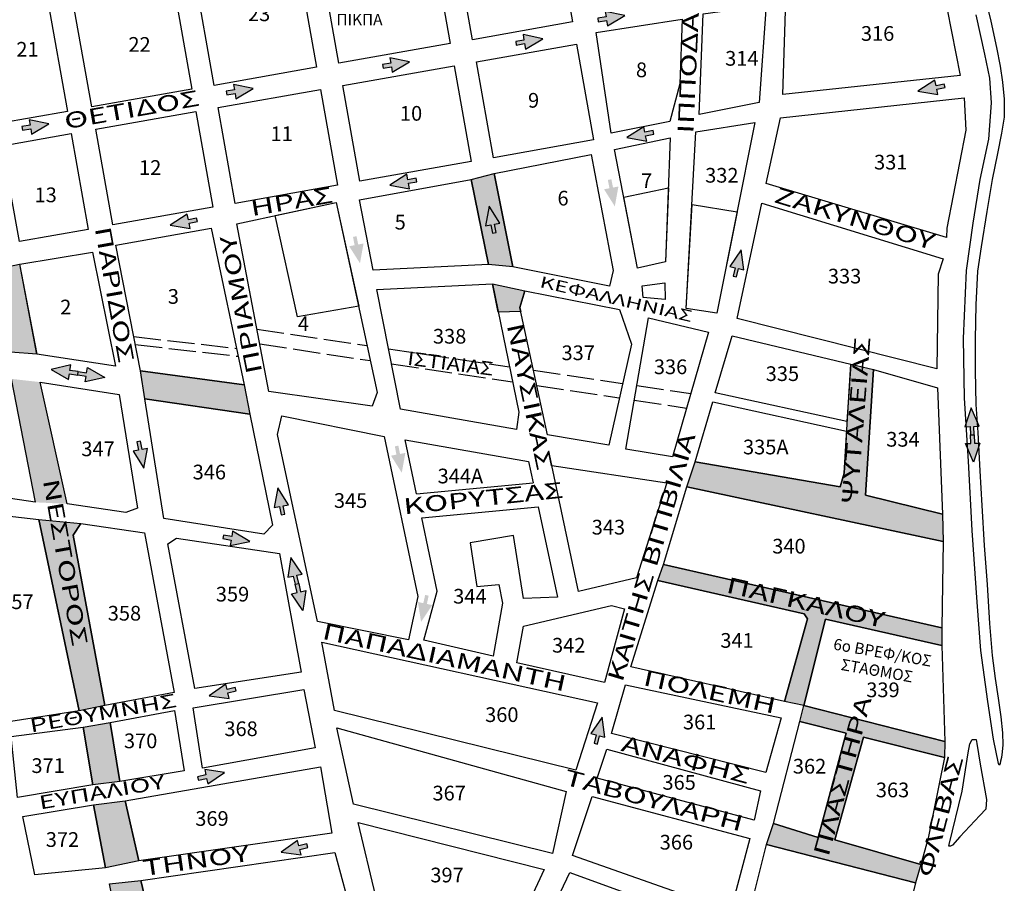
# Model space of a CAD drawing. Extents: x 17 to 3969, y 924 to 4938.
# Drawn here: x 2231 to 2666, y 2057 to 2439 of the extents above; entities that cross this region are included whole.
import ezdxf
from ezdxf.enums import TextEntityAlignment as Align

# ---------------------------------------------------------------- set-up
doc = ezdxf.new("R2010")
doc.units = 0
doc.linetypes.add('ACAD_ISO02W100', pattern=[15, 12, -3])
for name, color, linetype in [('DIAN_HATCH', 1, 'CONTINUOUS'), ('DIANOIXEIS', 4, 'CONTINUOUS'), ('KYKL_RYTHM', 100, 'CONTINUOUS'), ('NHSIDES', 7, 'CONTINUOUS'), ('PEZODROMOI', 2, 'CONTINUOUS'), ('XARTISAROIKTETR', 7, 'CONTINUOUS'), ('XARTISGRAMESOIKTETR', 7, 'CONTINUOUS'), ('XARTISONOMATAODWN', 7, 'CONTINUOUS')]:
    doc.layers.add(name, color=color, linetype=linetype)
doc.styles.add('GREEKOD', font='wgsimpl.shx', dxfattribs={"width": 1.5, "height": 7})

msp = doc.modelspace()

# ---------------------------------------------------------------- hatches: boundary and pattern name
at = {"layer": 'DIAN_HATCH'}
msp.add_hatch(color=256, dxfattribs=at).paths.add_polyline_path([(2440.01, 2321.93), (2454.34, 2318.85), (2452.15, 2311.52), (2452.55, 2309.63), (2442.57, 2309.38)])
at = {"layer": 'KYKL_RYTHM', "linetype": 'CONTINUOUS'}
for points in [[(2498.56, 2440.54), (2489.83, 2442.36), (2490.24, 2439.96), (2486.55, 2439.34), (2486.82, 2437.76), (2490.5, 2438.38), (2490.9, 2435.97)], [(2462.27, 2430.31), (2453.54, 2432.13), (2453.94, 2429.72), (2450.26, 2429.11), (2450.52, 2427.53), (2454.21, 2428.15), (2454.61, 2425.74)], [(2403.33, 2420.08), (2394.61, 2421.9), (2395.01, 2419.49), (2391.32, 2418.87), (2391.59, 2417.3), (2395.28, 2417.91), (2395.68, 2415.51)], [(2334.16, 2408.3), (2325.44, 2410.12), (2325.84, 2407.71), (2322.15, 2407.09), (2322.42, 2405.51), (2326.1, 2406.13), (2326.51, 2403.73)], [(2628.23, 2407.19), (2637, 2405.59), (2636.54, 2407.98), (2640.21, 2408.69), (2639.91, 2410.26), (2636.24, 2409.55), (2635.77, 2411.95)], [(2243.76, 2392.64), (2235.03, 2394.46), (2235.43, 2392.05), (2231.75, 2391.43), (2232.01, 2389.86), (2235.7, 2390.47), (2236.1, 2388.07)], [(2499.45, 2386.62), (2508.22, 2385.02), (2507.76, 2387.41), (2511.43, 2388.12), (2511.12, 2389.69), (2507.45, 2388.98), (2506.99, 2391.38)], [(2394.53, 2365.6), (2403.3, 2364), (2402.83, 2366.39), (2406.5, 2367.1), (2406.2, 2368.67), (2402.53, 2367.96), (2402.07, 2370.36)], [(2494.12, 2356.19), (2495.72, 2364.96), (2493.32, 2364.49), (2492.61, 2368.16), (2491.04, 2367.86), (2491.75, 2364.19), (2489.36, 2363.72)], [(2297.45, 2347.92), (2306.22, 2346.32), (2305.75, 2348.72), (2309.42, 2349.43), (2309.12, 2351), (2305.45, 2350.29), (2304.99, 2352.68)], [(2438.52, 2356.27), (2436.92, 2347.5), (2439.32, 2347.97), (2440.03, 2344.3), (2441.6, 2344.6), (2440.89, 2348.27), (2443.28, 2348.73)], [(2381.37, 2331.01), (2382.96, 2339.78), (2380.57, 2339.32), (2379.86, 2342.99), (2378.29, 2342.68), (2379, 2339.01), (2376.6, 2338.55)], [(2550.07, 2336.9), (2544.97, 2329.58), (2547.34, 2329.01), (2546.47, 2325.38), (2548.02, 2325), (2548.9, 2328.64), (2551.27, 2328.07)], [(2285.78, 2240.41), (2287.35, 2249.18), (2284.96, 2248.71), (2284.24, 2252.38), (2282.67, 2252.07), (2283.39, 2248.4), (2281, 2247.93)], [(2399.87, 2238.4), (2401.47, 2247.17), (2399.08, 2246.7), (2398.36, 2250.37), (2396.79, 2250.07), (2397.51, 2246.4), (2395.11, 2245.93)], [(2344.96, 2231.73), (2343.39, 2222.96), (2345.78, 2223.43), (2346.5, 2219.76), (2348.07, 2220.07), (2347.35, 2223.74), (2349.74, 2224.21)], [(2332.67, 2208.01), (2325.04, 2212.61), (2324.63, 2210.21), (2320.94, 2210.85), (2320.67, 2209.27), (2324.35, 2208.63), (2323.94, 2206.23)], [(2408.41, 2172.44), (2413.35, 2179.86), (2410.97, 2180.38), (2411.77, 2184.03), (2410.21, 2184.37), (2409.41, 2180.72), (2407.02, 2181.25)], [(2314.72, 2139.75), (2323.57, 2138.64), (2322.97, 2141.01), (2326.6, 2141.92), (2326.21, 2143.47), (2322.58, 2142.56), (2321.99, 2144.92)], [(2488.56, 2130.33), (2483.46, 2123.02), (2485.84, 2122.45), (2484.96, 2118.82), (2486.51, 2118.44), (2487.39, 2122.07), (2489.76, 2121.5)], [(2321.48, 2105.79), (2312.68, 2107.17), (2313.2, 2104.79), (2309.55, 2103.98), (2309.89, 2102.42), (2313.54, 2103.22), (2314.07, 2100.84)], [(2346.45, 2070.57), (2355.29, 2069.46), (2354.7, 2071.82), (2358.32, 2072.73), (2357.93, 2074.29), (2354.31, 2073.37), (2353.71, 2075.74)]]:
    msp.add_hatch(color=256, dxfattribs=at).paths.add_polyline_path(points)
h = msp.add_hatch(color=256, dxfattribs=at)
h.paths.add_polyline_path([(2268.55, 2280.52), (2259.86, 2278.55), (2260.22, 2280.96), (2256.52, 2281.51), (2256.76, 2283.09), (2260.45, 2282.54), (2260.81, 2284.95)])
h.paths.add_polyline_path([(2244.73, 2284.08), (2252.46, 2279.65), (2252.82, 2282.06), (2256.52, 2281.51), (2256.76, 2283.09), (2253.06, 2283.65), (2253.42, 2286.06)])
h = msp.add_hatch(color=256, dxfattribs=at)
h.paths.add_polyline_path([(2652.77, 2243.09), (2649.21, 2251.26), (2651.65, 2251.35), (2651.5, 2255.09), (2653.1, 2255.15), (2653.25, 2251.42), (2655.68, 2251.51)])
h.paths.add_polyline_path([(2651.83, 2267.15), (2648.92, 2258.73), (2651.35, 2258.82), (2651.5, 2255.09), (2653.1, 2255.15), (2652.95, 2258.88), (2655.39, 2258.98)])
h = msp.add_hatch(color=256, dxfattribs=at)
h.paths.add_polyline_path([(2356.15, 2177.48), (2351.15, 2184.86), (2353.53, 2185.4), (2352.71, 2189.05), (2354.27, 2189.4), (2355.09, 2185.76), (2357.47, 2186.29)])
h.paths.add_polyline_path([(2350.83, 2200.97), (2349.5, 2192.15), (2351.88, 2192.69), (2352.71, 2189.05), (2354.27, 2189.4), (2353.44, 2193.04), (2355.82, 2193.58)])
at = {"layer": 'PEZODROMOI'}
for points in [[(2430.61, 2368.06), (2440.78, 2370.75), (2449, 2329.4), (2438.29, 2330.4)], [(2218.74, 2328.05), (2230.76, 2330.69), (2238.43, 2290.79), (2226.72, 2291.73)], [(2286.14, 2271.09), (2284.24, 2283.5), (2330.14, 2277.27), (2332.67, 2264.32)], [(2525.98, 2232.23), (2529.68, 2243.18), (2593.85, 2232.13), (2595.66, 2238.17), (2598.54, 2286.38), (2608.53, 2284.11), (2605.02, 2228.42), (2639.09, 2220.07), (2639.46, 2207.95)], [(2227, 2279.91), (2239.93, 2278.46), (2251.78, 2224.61), (2237.71, 2225.33)], [(2239.28, 2217.7), (2257.83, 2215.9), (2254.52, 2210.77), (2268.52, 2135.52), (2257.1, 2133.13)], [(2515.7, 2197.75), (2638.87, 2169.83), (2638.81, 2162.04), (2587.38, 2173.64), (2577.73, 2135.53), (2640.2, 2119.6), (2640.03, 2112.41), (2604.21, 2121.54), (2591.52, 2076.11), (2629.5, 2065.1), (2627.19, 2057.03), (2561.25, 2073.99), (2564.27, 2083.26), (2584.08, 2077.17), (2596.55, 2123.31), (2575.92, 2128.47), (2577.73, 2135.53), (2569.15, 2137.3), (2579.41, 2173.85), (2577.93, 2176), (2513.09, 2190.8)], [(2258.97, 2125.93), (2270.87, 2128.01), (2275.14, 2101.85), (2263.14, 2100.33)], [(2263.46, 2091.57), (2277.43, 2093.39), (2283.5, 2066.73), (2268.81, 2063.65)], [(2270.51, 2056.68), (2284.35, 2058.07), (2291.36, 2028.85), (2277.05, 2025.09)]]:
    msp.add_hatch(color=256, dxfattribs=at).paths.add_polyline_path(points)

# ---------------------------------------------------------------- linework, layer by layer
at = {"layer": 'DIANOIXEIS'}
msp.add_lwpolyline([(2440.01, 2321.93), (2454.34, 2318.85), (2452.15, 2311.52), (2452.55, 2309.63), (2442.57, 2309.38), (2440.01, 2321.93)], dxfattribs=at)
at = {"layer": 'KYKL_RYTHM', "linetype": 'CONTINUOUS'}
for points in [[(2498.56, 2440.54), (2489.83, 2442.36), (2490.24, 2439.96), (2486.55, 2439.34), (2486.82, 2437.76), (2490.5, 2438.38), (2490.9, 2435.97), (2498.56, 2440.54)], [(2462.27, 2430.31), (2453.54, 2432.13), (2453.94, 2429.72), (2450.26, 2429.11), (2450.52, 2427.53), (2454.21, 2428.15), (2454.61, 2425.74), (2462.27, 2430.31)], [(2403.33, 2420.08), (2394.61, 2421.9), (2395.01, 2419.49), (2391.32, 2418.87), (2391.59, 2417.3), (2395.28, 2417.91), (2395.68, 2415.51), (2403.33, 2420.08)], [(2334.16, 2408.3), (2325.44, 2410.12), (2325.84, 2407.71), (2322.15, 2407.09), (2322.42, 2405.51), (2326.1, 2406.13), (2326.51, 2403.73), (2334.16, 2408.3)], [(2628.23, 2407.19), (2637, 2405.59), (2636.54, 2407.98), (2640.21, 2408.69), (2639.91, 2410.26), (2636.24, 2409.55), (2635.77, 2411.95), (2628.23, 2407.19)], [(2243.76, 2392.64), (2235.03, 2394.46), (2235.43, 2392.05), (2231.75, 2391.43), (2232.01, 2389.86), (2235.7, 2390.47), (2236.1, 2388.07), (2243.76, 2392.64)], [(2499.45, 2386.62), (2508.22, 2385.02), (2507.76, 2387.41), (2511.43, 2388.12), (2511.12, 2389.69), (2507.45, 2388.98), (2506.99, 2391.38), (2499.45, 2386.62)], [(2394.53, 2365.6), (2403.3, 2364), (2402.83, 2366.39), (2406.5, 2367.1), (2406.2, 2368.67), (2402.53, 2367.96), (2402.07, 2370.36), (2394.53, 2365.6)], [(2297.45, 2347.92), (2306.22, 2346.32), (2305.75, 2348.72), (2309.42, 2349.43), (2309.12, 2351), (2305.45, 2350.29), (2304.99, 2352.68), (2297.45, 2347.92)], [(2438.52, 2356.27), (2436.92, 2347.5), (2439.32, 2347.97), (2440.03, 2344.3), (2441.6, 2344.6), (2440.89, 2348.27), (2443.28, 2348.73), (2438.52, 2356.27)], [(2550.07, 2336.9), (2544.97, 2329.58), (2547.34, 2329.01), (2546.47, 2325.38), (2548.02, 2325), (2548.9, 2328.64), (2551.27, 2328.07), (2550.07, 2336.9)], [(2244.73, 2284.08), (2252.46, 2279.65), (2252.82, 2282.06), (2256.52, 2281.51), (2256.76, 2283.09), (2253.06, 2283.65), (2253.42, 2286.06), (2244.73, 2284.08)], [(2268.55, 2280.52), (2259.86, 2278.55), (2260.22, 2280.96), (2256.52, 2281.51), (2256.76, 2283.09), (2260.45, 2282.54), (2260.81, 2284.95), (2268.55, 2280.52)], [(2651.83, 2267.15), (2648.92, 2258.73), (2651.35, 2258.82), (2651.5, 2255.09), (2653.1, 2255.15), (2652.95, 2258.88), (2655.39, 2258.98), (2651.83, 2267.15)], [(2285.78, 2240.41), (2287.35, 2249.18), (2284.96, 2248.71), (2284.24, 2252.38), (2282.67, 2252.07), (2283.39, 2248.4), (2281, 2247.93), (2285.78, 2240.41)], [(2652.77, 2243.09), (2649.21, 2251.26), (2651.65, 2251.35), (2651.5, 2255.09), (2653.1, 2255.15), (2653.25, 2251.42), (2655.68, 2251.51), (2652.77, 2243.09)], [(2344.96, 2231.73), (2343.39, 2222.96), (2345.78, 2223.43), (2346.5, 2219.76), (2348.07, 2220.07), (2347.35, 2223.74), (2349.74, 2224.21), (2344.96, 2231.73)], [(2332.67, 2208.01), (2325.04, 2212.61), (2324.63, 2210.21), (2320.94, 2210.85), (2320.67, 2209.27), (2324.35, 2208.63), (2323.94, 2206.23), (2332.67, 2208.01)], [(2350.83, 2200.97), (2349.5, 2192.15), (2351.88, 2192.69), (2352.71, 2189.05), (2354.27, 2189.4), (2353.44, 2193.04), (2355.82, 2193.58), (2350.83, 2200.97)], [(2356.15, 2177.48), (2351.15, 2184.86), (2353.53, 2185.4), (2352.71, 2189.05), (2354.27, 2189.4), (2355.09, 2185.76), (2357.47, 2186.29), (2356.15, 2177.48)], [(2314.72, 2139.75), (2323.57, 2138.64), (2322.97, 2141.01), (2326.6, 2141.92), (2326.21, 2143.47), (2322.58, 2142.56), (2321.99, 2144.92), (2314.72, 2139.75)], [(2488.56, 2130.33), (2483.46, 2123.02), (2485.84, 2122.45), (2484.96, 2118.82), (2486.51, 2118.44), (2487.39, 2122.07), (2489.76, 2121.5), (2488.56, 2130.33)], [(2321.48, 2105.79), (2312.68, 2107.17), (2313.2, 2104.79), (2309.55, 2103.98), (2309.89, 2102.42), (2313.54, 2103.22), (2314.07, 2100.84), (2321.48, 2105.79)], [(2346.45, 2070.57), (2355.29, 2069.46), (2354.7, 2071.82), (2358.32, 2072.73), (2357.93, 2074.29), (2354.31, 2073.37), (2353.71, 2075.74), (2346.45, 2070.57)]]:
    msp.add_lwpolyline(points, dxfattribs=at)
at = {"layer": 'NHSIDES', "color": 255, "linetype": 'CONTINUOUS'}
for points in [[(2658.48, 2446.65), (2660.44, 2438.04), (2662.92, 2426.49), (2664.62, 2418.15), (2665.66, 2411.1), (2666.45, 2403.54), (2666.32, 2395.59), (2665.27, 2388.54), (2663.45, 2379.54), (2661.09, 2367.99), (2658.74, 2353.91), (2656.26, 2338.26), (2654.56, 2327.57), (2653.78, 2312.57), (2653.52, 2297.48), (2653.52, 2283.66), (2653.91, 2268.53), (2654.69, 2256.14), (2655.61, 2239.24), (2656.46, 2223.97), (2657.52, 2206.16), (2658.79, 2188.98), (2659.85, 2171.8), (2661.12, 2157.59), (2662.4, 2147.41), (2663.67, 2138.72), (2664.94, 2130.45), (2665.58, 2123.45), (2665.79, 2118.14), (2665.47, 2114.99), (2665.19, 2112.5), (2664.8, 2110.85), (2664.55, 2109.84), (2664.2, 2109.06), (2663.96, 2109.34), (2663.82, 2109.89)], [(2663.82, 2109.89), (2661.69, 2120.57), (2659.12, 2137.22), (2656.13, 2159.86), (2654.42, 2181.21), (2652.29, 2212.81), (2650.58, 2243.56), (2648.87, 2271.32), (2648.44, 2297.8), (2649.73, 2327.86), (2652.72, 2348.78), (2655.71, 2368), (2659.56, 2385.94), (2660.73, 2401.91), (2659.98, 2412.84), (2657.85, 2423.52), (2653.95, 2440.86)], [(2642.09, 2074.07), (2647.82, 2097.66), (2650.52, 2114.51), (2651.2, 2118.56), (2652.19, 2120.37), (2654.01, 2120.37), (2654.25, 2118.67), (2655.7, 2109.59), (2658.61, 2093.98), (2658.28, 2089.57), (2655.58, 2086.88), (2646.81, 2077.44), (2643.48, 2073.75), (2642.61, 2073.2), (2641.84, 2073.31), (2642.09, 2074.07)]]:
    msp.add_lwpolyline(points, dxfattribs=at)
at = {"layer": 'PEZODROMOI'}
for points in [[(2430.61, 2368.06), (2440.78, 2370.75), (2449, 2329.4), (2438.29, 2330.4)], [(2218.74, 2328.05), (2230.76, 2330.69), (2238.43, 2290.79), (2226.72, 2291.73)], [(2286.14, 2271.09), (2284.24, 2283.5), (2330.14, 2277.27), (2332.67, 2264.32)], [(2525.98, 2232.23), (2529.68, 2243.18), (2593.85, 2232.13), (2595.66, 2238.17), (2598.54, 2286.38), (2608.53, 2284.11), (2605.02, 2228.42), (2639.09, 2220.07), (2639.46, 2207.95)], [(2239.28, 2217.7), (2257.83, 2215.9), (2254.52, 2210.77), (2268.52, 2135.52), (2257.1, 2133.13)], [(2515.7, 2197.75), (2638.87, 2169.83), (2638.81, 2162.04), (2587.38, 2173.64), (2577.73, 2135.53), (2640.2, 2119.6), (2640.03, 2112.41), (2604.21, 2121.54), (2591.52, 2076.11), (2629.5, 2065.1), (2627.19, 2057.03), (2561.25, 2073.99), (2564.27, 2083.26), (2584.08, 2077.17), (2596.55, 2123.31), (2575.92, 2128.47), (2577.73, 2135.53), (2569.15, 2137.3), (2579.41, 2173.85), (2577.93, 2176), (2513.09, 2190.8)], [(2258.97, 2125.93), (2270.87, 2128.01), (2275.14, 2101.85), (2263.14, 2100.33)], [(2263.46, 2091.57), (2277.43, 2093.39), (2283.5, 2066.73), (2268.81, 2063.65)], [(2270.51, 2056.68), (2284.35, 2058.07), (2291.36, 2028.85), (2277.05, 2025.09)]]:
    msp.add_lwpolyline(points, close=True, dxfattribs=at)
at = {"layer": 'XARTISGRAMESOIKTETR', "color": 255, "linetype": 'ACAD_ISO02W100'}
for p, q in [((2335.77, 2301.89), (2384.48, 2294.65)), ((2337.02, 2295.34), (2385.92, 2288.01)), ((2394.05, 2293.23), (2447.48, 2285.28)), ((2395.35, 2286.59), (2448.85, 2278.57)), ((2458.14, 2283.7), (2497.53, 2277.84)), ((2459.59, 2276.96), (2496.1, 2271.48)), ((2503.83, 2276.91), (2527.69, 2273.36)), ((2502.73, 2270.49), (2525.85, 2267.02))]:
    msp.add_line(p, q, dxfattribs=at)
at = {"layer": 'XARTISGRAMESOIKTETR', "color": 255, "linetype": 'CONTINUOUS'}
for p, q in [((2406.41, 2229.11), (2457.93, 2233.99)), ((2408.69, 2218.4), (2460.21, 2223.28))]:
    msp.add_line(p, q, dxfattribs=at)
at = {"layer": 'XARTISGRAMESOIKTETR', "color": 255}
for points in [[(2571.45, 2498.28), (2626.64, 2496.54), (2631.89, 2482.62), (2637.39, 2462.86), (2646.95, 2414.05), (2568.5, 2405.58)], [(2422.11, 2480.52), (2466.34, 2488.85), (2475.44, 2437.71), (2431.13, 2429.88)], [(2363.15, 2469.41), (2412.29, 2478.67), (2421.28, 2428.14), (2372.04, 2419.44)], [(2308.11, 2459.04), (2353.32, 2467.56), (2362.2, 2417.7), (2316.9, 2409.69)], [(2254.06, 2448.85), (2298.29, 2457.19), (2307.05, 2407.95), (2262.74, 2400.12)], [(2212.79, 2441.08), (2243.25, 2446.82), (2251.91, 2398.2), (2221.38, 2392.81)], [(2533.2, 2441.34), (2561.05, 2445.09), (2558.06, 2402.07), (2531.44, 2396.79)], [(2485.84, 2433.12), (2523.91, 2438.94), (2522.82, 2410.34), (2518.45, 2393.69), (2492.55, 2388.61)], [(2432.88, 2420.03), (2477.19, 2427.87), (2484.73, 2385.53), (2440.42, 2377.7)], [(2423.03, 2418.29), (2430.57, 2375.96), (2381.33, 2367.26), (2373.8, 2409.59)], [(2363.95, 2407.85), (2371.48, 2365.52), (2326.19, 2357.51), (2318.65, 2399.85)], [(2567.43, 2395.37), (2648.75, 2404.13), (2649.48, 2389.81), (2640.96, 2346.52), (2640.93, 2342.45), (2561.04, 2366.26)], [(2264.49, 2390.27), (2308.8, 2398.1), (2316.34, 2355.77), (2272.03, 2347.94)], [(2529.95, 2389.13), (2556.11, 2393.26), (2539.2, 2308.96), (2525.72, 2311.03)], [(2223.13, 2382.96), (2253.66, 2388.36), (2261.19, 2346.02), (2230.67, 2340.63)], [(2494.01, 2381.37), (2518.65, 2386.5), (2516.52, 2331.67), (2504.21, 2328.85)], [(2440.78, 2370.75), (2483.73, 2379.07), (2493.41, 2327.77), (2491.76, 2320.93), (2449, 2329.4)], [(2381.13, 2359.08), (2430.61, 2368.06), (2438.29, 2330.4), (2387.24, 2327.94)], [(2498.15, 2360.25), (2517.81, 2364.35), (2516.52, 2331.67), (2504.21, 2328.85)], [(2326.85, 2348.49), (2370.84, 2357.91), (2388.95, 2273.94), (2386.75, 2267.81), (2341.06, 2274.25)], [(2353.8, 2307.37), (2343.86, 2352.16), (2370.84, 2357.91), (2380.94, 2311.98)], [(2528.29, 2356.99), (2548.25, 2353.76), (2539.2, 2308.96), (2525.72, 2311.03)], [(2559.15, 2357.64), (2639.35, 2332.93), (2637.16, 2326.2), (2636.58, 2284.34), (2548.26, 2306.59)], [(2273.31, 2339.09), (2315.58, 2346.57), (2330.14, 2277.27), (2284.24, 2283.5)], [(2230.87, 2330.69), (2263.03, 2335.87), (2273.21, 2285.47), (2238.43, 2290.79)], [(2388.9, 2319.47), (2440.01, 2321.93), (2451.59, 2265.15), (2450.63, 2257.53), (2399.3, 2266.45)], [(2506.28, 2321.01), (2516.28, 2322.43), (2516.41, 2314.94), (2506.64, 2315.9)], [(2454.34, 2318.85), (2496.16, 2310.56), (2501.45, 2295.3), (2491.41, 2250.6), (2464.28, 2255.22), (2452.15, 2311.52)], [(2509.02, 2306.96), (2535.58, 2300.58), (2519.6, 2245.45), (2498.98, 2248.8)], [(2545.98, 2298.91), (2598.54, 2286.38), (2596.84, 2261.11), (2538.48, 2273.69)], [(2199.95, 2283.42), (2227, 2279.91), (2237.71, 2225.33), (2208.72, 2229.67)], [(2608.53, 2284.11), (2636.91, 2275.92), (2639.09, 2220.07), (2605.02, 2228.42)], [(2239.93, 2278.46), (2274.85, 2272.99), (2282.89, 2222.76), (2277.78, 2220.88), (2251.78, 2224.61)], [(2286.14, 2271.09), (2332.67, 2264.32), (2342.63, 2215.26), (2338.77, 2211.27), (2294.6, 2218.23)], [(2593.85, 2232.13), (2529.68, 2243.18), (2537.45, 2269.7), (2596.57, 2256.81), (2595.66, 2238.17)], [(2346.82, 2263.51), (2392.14, 2254.49), (2406.92, 2183.64), (2402.77, 2164.56), (2362.65, 2172.57), (2344.84, 2255.32)], [(2466.21, 2241.61), (2517.1, 2233.94), (2503.79, 2191.97), (2478.07, 2185.92)], [(2525.98, 2232.23), (2639.46, 2207.95), (2638.87, 2169.83), (2515.7, 2197.75)], [(2213.58, 2220.71), (2239.28, 2217.7), (2257.1, 2133.13), (2226.97, 2128.47), (2211.37, 2216.64)], [(2213.58, 2220.71), (2239.28, 2217.7), (2257.1, 2133.13), (2226.97, 2128.47), (2211.37, 2216.64)], [(2257.83, 2215.9), (2286.1, 2211.88), (2299.15, 2141.23), (2268.52, 2135.52), (2254.52, 2210.77)], [(2257.83, 2215.9), (2286.1, 2211.88), (2299.15, 2141.23), (2268.52, 2135.52), (2254.52, 2210.77)], [(2300.18, 2209.52), (2345.78, 2202.74), (2355.35, 2150.22), (2308.3, 2143.01), (2296.4, 2206.93)], [(2300.18, 2209.52), (2345.78, 2202.74), (2355.35, 2150.22), (2308.3, 2143.01), (2296.4, 2206.93)], [(2513.09, 2190.8), (2577.93, 2176), (2579.41, 2173.85), (2569.15, 2137.3), (2501.28, 2152.61)], [(2453.79, 2170.48), (2492.68, 2179.67), (2498.47, 2178.18), (2489.62, 2145.7), (2450.72, 2154.34)], [(2587.38, 2173.64), (2638.81, 2162.04), (2640.2, 2119.6), (2577.73, 2135.53)], [(2364.55, 2163.53), (2486.39, 2136.72), (2476.89, 2106.9), (2370.14, 2133.29)], [(2498.79, 2144.65), (2567.67, 2130.07), (2560.89, 2105.78), (2492.59, 2123.11)], [(2307.55, 2134.44), (2356.53, 2142.58), (2361.58, 2116.81), (2311.77, 2107.77)], [(2307.55, 2134.44), (2356.53, 2142.58), (2361.58, 2116.81), (2311.77, 2107.77)], [(2299.27, 2133.3), (2303.62, 2106.59), (2275.14, 2101.85), (2270.87, 2128.01)], [(2299.27, 2133.3), (2303.62, 2106.59), (2275.14, 2101.85), (2270.87, 2128.01)], [(2258.97, 2125.93), (2263.14, 2100.33), (2229.82, 2094.75), (2227.1, 2121.72)], [(2258.97, 2125.93), (2263.14, 2100.33), (2229.82, 2094.75), (2227.1, 2121.72)], [(2575.92, 2128.47), (2596.55, 2123.31), (2584.08, 2077.17), (2564.27, 2083.26)], [(2371.2, 2125.65), (2472.55, 2097.5), (2466.6, 2069.96), (2378.53, 2091.86)], [(2604.21, 2121.54), (2640.03, 2112.41), (2632.81, 2076.86), (2629.5, 2065.1), (2591.52, 2076.11)], [(2490.6, 2116.18), (2558.57, 2097.71), (2555.81, 2084.76), (2486.28, 2103.28)], [(2277.43, 2093.39), (2363.96, 2108.38), (2368.91, 2078.97), (2283.5, 2066.73)], [(2277.43, 2093.39), (2363.96, 2108.38), (2368.91, 2078.97), (2283.5, 2066.73)], [(2232.2, 2086.4), (2263.46, 2091.57), (2268.81, 2063.65), (2237.46, 2060.63)], [(2232.2, 2086.4), (2263.46, 2091.57), (2268.81, 2063.65), (2237.46, 2060.63)], [(2553.8, 2076.69), (2545.24, 2044.54), (2475.47, 2069.18), (2484.08, 2095.26)], [(2380.52, 2083.72), (2462.88, 2062.89), (2449.11, 2033.46), (2388.45, 2051.05)], [(2561.25, 2073.99), (2627.19, 2057.03), (2618.94, 2022.94), (2552.91, 2041)], [(2561.25, 2073.99), (2627.19, 2057.03), (2618.94, 2022.94), (2552.91, 2041)], [(2284.35, 2058.07), (2370.18, 2070.41), (2378.33, 2040.39), (2291.36, 2028.85)], [(2284.35, 2058.07), (2370.18, 2070.41), (2378.33, 2040.39), (2291.36, 2028.85)], [(2474.2, 2061.65), (2530.07, 2041.29), (2514.18, 2006.02), (2460.31, 2032.51)]]:
    msp.add_lwpolyline(points, close=True, dxfattribs=at)
at = {"layer": 'XARTISGRAMESOIKTETR', "color": 255, "linetype": 'ACAD_ISO02W100'}
for points in [[(2281.28, 2298.59), (2326.75, 2293.38)], [(2281.96, 2295.11), (2327.49, 2289.89)]]:
    msp.add_lwpolyline(points, dxfattribs=at)
at = {"layer": 'XARTISGRAMESOIKTETR', "color": 255}
for points in [[(2406.41, 2229.11), (2401.35, 2252.89), (2455.93, 2243.39), (2457.93, 2233.99)], [(2460.21, 2223.28), (2468.7, 2183.41), (2453.72, 2182.81), (2449.37, 2210.61), (2430.13, 2207.42), (2433.08, 2188.09), (2442.78, 2188.96), (2444.44, 2180.69), (2440.31, 2157.23), (2409.58, 2164.39), (2415.57, 2186.05), (2408.69, 2218.4)]]:
    msp.add_lwpolyline(points, dxfattribs=at)

# ---------------------------------------------------------------- texts
at = {"layer": 'XARTISAROIKTETR', "color": 255, "style": 'GREEKOD'}
for s, height, p in [('23', 6.5, (2336.75, 2440.49)), ('ΠΙΚΠΑ', 5, (2381.15, 2438.13)), ('316', 6.5, (2610.39, 2431.79)), ('22', 6.5, (2283.84, 2426.94)), ('21', 6.5, (2234.26, 2424.78)), ('314', 6.5, (2550.33, 2420.79)), ('8', 6.5, (2505.92, 2415.71)), ('9', 6.5, (2458.2, 2402.23)), ('10', 6.5, (2403.98, 2396.47)), ('11', 6.5, (2346.74, 2387.42)), ('331', 6.5, (2616.21, 2374.89)), ('12', 6.5, (2288.56, 2372.51)), ('7', 6.5, (2508.23, 2366.71)), ('332', 6.5, (2541.47, 2369.08)), ('13', 6.5, (2242.32, 2360.42)), ('6', 6.5, (2471.21, 2358.96)), ('5', 6.5, (2399.19, 2348.35)), ('333', 6.5, (2595.79, 2324.5)), ('3', 6.5, (2298.82, 2315.5)), ('2', 6.5, (2251.19, 2310.82)), ('4', 6.5, (2356.34, 2303.42)), ('338', 6.5, (2421.04, 2297.9)), ('337', 6.5, (2477.93, 2290.59)), ('336', 6.5, (2518.78, 2284.4)), ('335', 6.5, (2568.27, 2281.36)), ('334', 6.5, (2621.6, 2252.33)), ('347', 6.5, (2265.47, 2248.12)), ('335A', 6.5, (2560.92, 2248.93)), ('346', 6.5, (2314.73, 2237.85)), ('344Α', 6.5, (2425.81, 2236.1)), ('345', 6.5, (2377.22, 2225.26)), ('343', 6.5, (2491.29, 2213.48)), ('340', 6.5, (2571.16, 2205.08)), ('359', 6.5, (2324.99, 2183.87)), ('344', 6.5, (2430, 2182.94)), ('357', 6.5, (2229.6, 2180.51)), ('358', 6.5, (2277.17, 2175.43)), ('342', 6.5, (2473.74, 2161.27)), ('339', 6.5, (2612.76, 2141.56)), ('360', 6.5, (2444.13, 2130.58)), ('361', 6.5, (2531.65, 2127.31)), ('368', 6.5, (2328.77, 2124.35)), ('370', 6.5, (2284.34, 2118.99)), ('371', 6.5, (2243.4, 2108.04)), ('362', 6.5, (2580.28, 2107.78)), ('365', 6.5, (2522.59, 2100.63)), ('367', 6.5, (2420.84, 2095.9)), ('363', 6.5, (2616.99, 2097.3)), ('369', 6.5, (2315.88, 2084.67)), ('372', 6.5, (2249.75, 2075.36)), ('366', 6.5, (2521.37, 2074.17)), ('397', 6.5, (2419.9, 2059.67))]:
    msp.add_text(s, height=height, dxfattribs=at).set_placement(p, align=Align.MIDDLE)
msp.add_text('341', height=6.5, dxfattribs=at).set_placement((2540.82, 2161))
for s, p in [('6ο ΒΡΕΦ/ΚΟΣ', (2612.46, 2158.27)), ('ΣΤΑΘΜΟΣ', (2610.02, 2150.25))]:
    msp.add_text(s, height=5, rotation=349.9573, dxfattribs=at).set_placement(p, align=Align.MIDDLE)
at = {"layer": 'XARTISONOMATAODWN', "color": 255, "style": 'GREEKOD'}
for s, height, rotation, width, p in [('ΙΠΠΟΔΑΜΕΙΑΣ', 7, 87.3428, 1.5, (2528.46, 2435.88)), ('ΘΕΤΙΔΟΣ', 7, 10.0231, 1.5, (2280.54, 2398.1)), ('ΗΡΑΣ', 7, 9.5682, 1.5, (2351.26, 2357.47)), ('ΖΑΚΥΝΘΟΥ', 7, 343.1377, 1.5, (2599.98, 2349.99)), ('ΠΑΡΙΔΟΣ', 7, 280.0937, 1.5, (2271.9, 2317.04)), ('ΚΕΦΑΛΛΗΝΙΑΣ', 5, 346.9854, 1.5, (2494.63, 2314.57)), ('ΝΑΥΣΙΚΑΣ', 7, 281.8964, 1.5, (2455.61, 2271.92)), ('ΨΥΤΑΛΕΙΑΣ', 7, 85.4737, 1.5, (2601.72, 2261.41)), ('ΙΣΤΙΑΙΑΣ', 6, 352.6973, 1.2, (2421.34, 2285.94)), ('ΚΑΙΤΗΣ ΒΙΤΙΒΙΛΙΑ', 7, 73.4926, 1.5, (2511.18, 2200.84)), ('ΝΕΣΤΟΡΟΣ', 7, 280.0937, 1.5, (2250.17, 2198.6)), ('ΚΟΡΥΤΣΑΣ', 7, 5.9777, 1.5, (2436.01, 2226.27)), ('ΠΑΓΚΑΛΟΥ', 7, 347.2505, 1.5, (2578.37, 2180.18)), ('ΠΟΛΕΜΗ', 7, 347.6704, 1.5, (2535.95, 2140.72)), ('ΡΕΘΥΜΝΗΣ', 6, 9.995, 1.5, (2267.83, 2131.38)), ('ΠΛΑΣΤΗΡΑ', 7, 74.7, 1.5, (2595.7, 2104)), ('ΑΝΑΦΗΣ', 7, 345.2811, 1.5, (2525.35, 2110.63)), ('ΦΛΕΒΑΣ', 7, 75.3876, 1.5, (2638.94, 2086.21)), ('ΕΥΠΑΛΙΟΥ', 6, 9.6359, 1.5, (2267.31, 2096.39)), ('ΤΑΒΟΥΛΑΡΗ', 7, 345.0863, 1.5, (2511.15, 2092.69)), ('ΤΗΝΟΥ', 7, 8.1659, 1.5, (2308.97, 2065.98))]:
    msp.add_text(s, height=height, rotation=rotation, dxfattribs=dict(at, width=width)).set_placement(p, align=Align.MIDDLE)
at = {"layer": 'XARTISONOMATAODWN', "color": 255, "style": 'GREEKOD', "width": 1.5}
for s, rotation, p in [('ΠΡΙΑΜΟΥ', 101.1058, (2338.15, 2282.9)), ('ΠΑΠΑΔΙΑΜΑΝΤΗ', 347.7273, (2364.22, 2165.04))]:
    msp.add_text(s, height=7, rotation=rotation, dxfattribs=at).set_placement(p)

doc.saveas('drawing.dxf')
